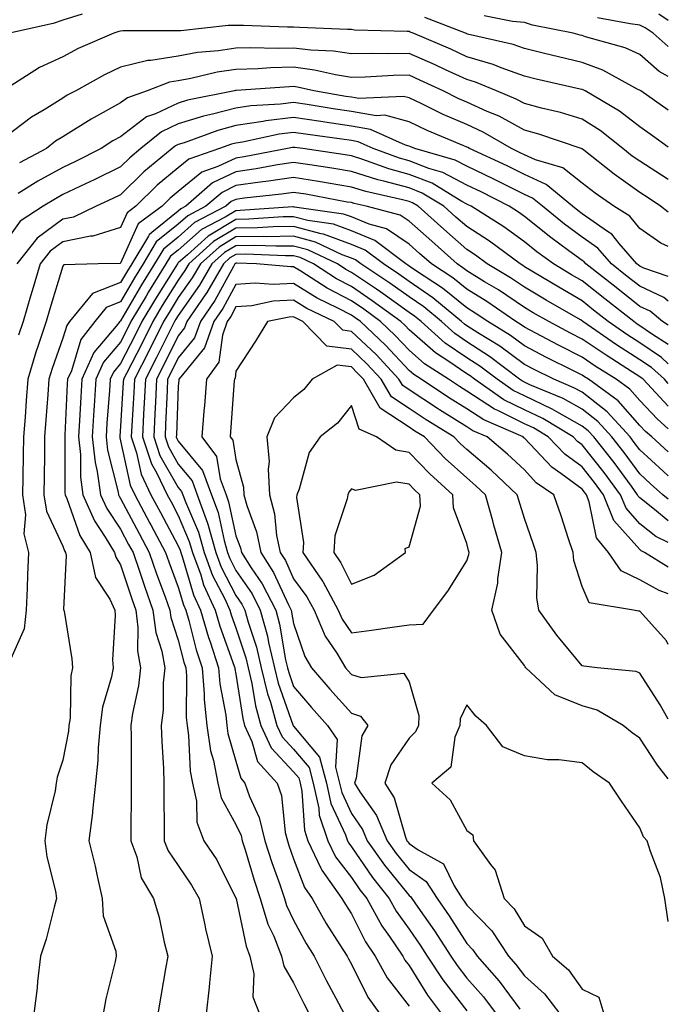
# Model space of a CAD drawing. Units: inches. Extents: x 1034483 to 1037123, y 7221338 to 7223978.
# Drawn here: x 1037011 to 1037123, y 7223634 to 7223804 of the extents above; entities that cross this region are included whole.
import ezdxf

# ---------------------------------------------------------------- set-up
doc = ezdxf.new("R2010")
doc.units = ezdxf.units.IN
doc.header["$MEASUREMENT"] = 0
doc.layers.add('Contour_10347221', color=7, linetype='Continuous', true_color=0xee8250)

msp = doc.modelspace()

# ---------------------------------------------------------------- linework, layer by layer
at = {"layer": 'Contour_10347221'}
for points in [[(1037021.37, 7223805.24, 2857), (1037018.05, 7223804.19, 2857), (1037016.37, 7223803.6, 2857), (1037008.81, 7223801.92, 2857)], [(1037123, 7223804.12, 2854), (1037121.35, 7223805.22, 2854)], [(1037123, 7223782.18, 2858), (1037120.28, 7223784.15, 2858), (1037118.05, 7223785.69, 2858), (1037114.53, 7223788.4, 2858), (1037108.56, 7223791.92, 2858), (1037108.23, 7223792.1, 2858), (1037108.05, 7223792.17, 2858), (1037107.72, 7223792.25, 2858), (1037100.12, 7223793.99, 2858), (1037098.05, 7223794.5, 2858), (1037094.05, 7223795.92, 2858), (1037092.64, 7223796.51, 2858), (1037088.05, 7223797.86, 2858), (1037085.28, 7223799.15, 2858), (1037078.75, 7223801.92, 2858), (1037078.25, 7223802.12, 2858), (1037078.05, 7223802.21, 2858), (1037077.72, 7223802.25, 2858), (1037068.6, 7223802.47, 2858), (1037068.05, 7223802.55, 2858), (1037067.39, 7223802.58, 2858), (1037059.05, 7223802.92, 2858), (1037058.05, 7223802.97, 2858), (1037056.98, 7223802.99, 2858), (1037049.38, 7223803.25, 2858), (1037048.05, 7223803.27, 2858), (1037046.68, 7223803.29, 2858), (1037038.48, 7223802.35, 2858), (1037038.05, 7223802.35, 2858), (1037037.64, 7223802.33, 2858), (1037028.46, 7223802.33, 2858), (1037028.05, 7223802.29, 2858), (1037027.76, 7223802.21, 2858), (1037026.86, 7223801.92, 2858), (1037020.69, 7223799.28, 2858), (1037018.05, 7223797.86, 2858), (1037013.99, 7223795.98, 2858), (1037008.83, 7223792.7, 2858)], [(1037123, 7223788.61, 2857), (1037118.23, 7223791.92, 2857), (1037118.11, 7223791.98, 2857), (1037118.05, 7223792.04, 2857), (1037117.84, 7223792.13, 2857), (1037111.66, 7223795.53, 2857), (1037108.05, 7223796.84, 2857), (1037103.97, 7223797.84, 2857), (1037101.53, 7223798.44, 2857), (1037098.05, 7223799.3, 2857), (1037096.12, 7223799.99, 2857), (1037088.19, 7223801.78, 2857), (1037088.05, 7223801.82, 2857), (1037087.99, 7223801.86, 2857), (1037087.84, 7223801.92, 2857), (1037080.78, 7223804.65, 2857)], [(1037123, 7223794.42, 2856), (1037121.43, 7223795.3, 2856), (1037118.05, 7223798.21, 2856), (1037115.53, 7223799.4, 2856), (1037108.66, 7223801.31, 2856), (1037108.05, 7223801.53, 2856), (1037107.74, 7223801.61, 2856), (1037106.53, 7223801.92, 2856), (1037099.46, 7223803.33, 2856), (1037098.05, 7223803.8, 2856), (1037096, 7223803.97, 2856), (1037091.06, 7223804.93, 2856)], [(1037123, 7223799.64, 2855), (1037120.39, 7223801.92, 2855), (1037118.99, 7223802.86, 2855), (1037118.05, 7223803.31, 2855), (1037116.41, 7223803.56, 2855), (1037110.71, 7223804.58, 2855)], [(1037123, 7223776.56, 2859), (1037122.82, 7223776.69, 2859), (1037118.05, 7223779.73, 2859), (1037116.76, 7223780.63, 2859), (1037115.14, 7223781.92, 2859), (1037111.19, 7223785.06, 2859), (1037108.05, 7223787.04, 2859), (1037104.3, 7223788.17, 2859), (1037101.02, 7223788.95, 2859), (1037098.05, 7223789.75, 2859), (1037096.64, 7223790.51, 2859), (1037093.23, 7223791.92, 2859), (1037089.59, 7223793.46, 2859), (1037088.05, 7223793.91, 2859), (1037084.38, 7223795.59, 2859), (1037082.56, 7223796.43, 2859), (1037078.05, 7223798.42, 2859), (1037074.5, 7223798.37, 2859), (1037071.55, 7223798.42, 2859), (1037068.05, 7223798.37, 2859), (1037064.96, 7223798.83, 2859), (1037061, 7223798.97, 2859), (1037058.05, 7223799.34, 2859), (1037055.39, 7223799.26, 2859), (1037050.57, 7223799.4, 2859), (1037048.05, 7223799.34, 2859), (1037045, 7223798.87, 2859), (1037041.41, 7223798.56, 2859), (1037038.05, 7223797.96, 2859), (1037033.32, 7223797.19, 2859), (1037032.78, 7223797.19, 2859), (1037028.05, 7223796.04, 2859), (1037025.24, 7223794.73, 2859), (1037020.28, 7223791.92, 2859), (1037018.81, 7223791.16, 2859), (1037018.05, 7223790.67, 2859), (1037014.79, 7223788.66, 2859), (1037012.58, 7223787.39, 2859), (1037008.05, 7223783.91, 2859)], [(1037123, 7223770.93, 2860), (1037121.66, 7223771.92, 2860), (1037119.53, 7223773.4, 2860), (1037118.05, 7223774.34, 2860), (1037113.62, 7223777.49, 2860), (1037108.34, 7223781.63, 2860), (1037108.05, 7223781.86, 2860), (1037108.01, 7223781.88, 2860), (1037107.89, 7223781.92, 2860), (1037100.55, 7223784.42, 2860), (1037098.05, 7223785.12, 2860), (1037093.66, 7223787.53, 2860), (1037091.62, 7223788.35, 2860), (1037088.05, 7223789.99, 2860), (1037086.7, 7223790.57, 2860), (1037083.95, 7223791.92, 2860), (1037079.94, 7223793.81, 2860), (1037078.05, 7223794.63, 2860), (1037075.37, 7223794.6, 2860), (1037070.45, 7223794.32, 2860), (1037068.05, 7223794.26, 2860), (1037065.28, 7223794.69, 2860), (1037061.68, 7223795.55, 2860), (1037058.05, 7223796.02, 2860), (1037054.05, 7223795.92, 2860), (1037051.88, 7223795.75, 2860), (1037048.05, 7223795.65, 2860), (1037044.81, 7223795.16, 2860), (1037040.2, 7223794.07, 2860), (1037038.05, 7223793.7, 2860), (1037036.53, 7223793.44, 2860), (1037032.64, 7223791.92, 2860), (1037029.22, 7223790.75, 2860), (1037028.05, 7223789.87, 2860), (1037023.44, 7223787.31, 2860), (1037022.93, 7223787.04, 2860), (1037018.05, 7223783.95, 2860), (1037016.78, 7223783.19, 2860), (1037015.2, 7223781.92, 2860), (1037010.51, 7223779.46, 2860)], [(1037123, 7223764.93, 2861), (1037121.68, 7223765.55, 2861), (1037118.05, 7223768.09, 2861), (1037116.31, 7223770.18, 2861), (1037113.58, 7223771.92, 2861), (1037110.32, 7223774.19, 2861), (1037108.05, 7223775.94, 2861), (1037104.69, 7223778.56, 2861), (1037099.98, 7223779.99, 2861), (1037098.05, 7223780.85, 2861), (1037097.33, 7223781.2, 2861), (1037095.8, 7223781.92, 2861), (1037090.9, 7223784.77, 2861), (1037088.05, 7223786.08, 2861), (1037083.99, 7223787.86, 2861), (1037080.3, 7223789.67, 2861), (1037078.05, 7223790.73, 2861), (1037077.11, 7223790.98, 2861), (1037069.34, 7223790.63, 2861), (1037068.05, 7223790.85, 2861), (1037067.11, 7223790.98, 2861), (1037061.57, 7223791.92, 2861), (1037058.73, 7223792.6, 2861), (1037058.05, 7223792.68, 2861), (1037057.31, 7223792.66, 2861), (1037048.11, 7223791.98, 2861), (1037047.99, 7223791.98, 2861), (1037047.8, 7223791.92, 2861), (1037039.65, 7223790.32, 2861), (1037038.05, 7223789.81, 2861), (1037034.09, 7223787.96, 2861), (1037032.54, 7223787.43, 2861), (1037028.05, 7223783.97, 2861), (1037026.72, 7223783.25, 2861), (1037024.71, 7223781.92, 2861), (1037020.26, 7223779.71, 2861), (1037018.05, 7223778.66, 2861), (1037013.69, 7223776.28, 2861), (1037010.28, 7223774.15, 2861)], [(1037123, 7223759.76, 2862), (1037118.77, 7223761.2, 2862), (1037118.05, 7223761.55, 2862), (1037117.84, 7223761.71, 2862), (1037117.56, 7223761.92, 2862), (1037114.48, 7223765.49, 2862), (1037113.19, 7223767.06, 2862), (1037112.44, 7223767.53, 2862), (1037108.05, 7223770.63, 2862), (1037107.31, 7223771.18, 2862), (1037106.39, 7223771.92, 2862), (1037101.84, 7223775.71, 2862), (1037098.05, 7223777.43, 2862), (1037095.04, 7223778.91, 2862), (1037088.56, 7223781.92, 2862), (1037088.25, 7223782.12, 2862), (1037088.05, 7223782.19, 2862), (1037087.56, 7223782.41, 2862), (1037081.19, 7223785.06, 2862), (1037078.05, 7223786.55, 2862), (1037073.83, 7223787.7, 2862), (1037072.35, 7223787.62, 2862), (1037068.05, 7223788.33, 2862), (1037064.92, 7223788.8, 2862), (1037060.41, 7223789.56, 2862), (1037058.05, 7223789.93, 2862), (1037055.76, 7223789.63, 2862), (1037050.65, 7223789.32, 2862), (1037048.05, 7223788.93, 2862), (1037044.01, 7223787.88, 2862), (1037042.41, 7223787.56, 2862), (1037038.05, 7223786.22, 2862), (1037035.12, 7223784.85, 2862), (1037031.57, 7223781.92, 2862), (1037029.63, 7223780.34, 2862), (1037028.05, 7223778.78, 2862), (1037023.46, 7223776.51, 2862), (1037021.94, 7223775.81, 2862), (1037018.05, 7223773.95, 2862), (1037016.74, 7223773.23, 2862), (1037014.63, 7223771.92, 2862), (1037010.65, 7223769.32, 2862), (1037008.05, 7223765.69, 2862)], [(1037123, 7223755.46, 2863), (1037122.23, 7223756.1, 2863), (1037118.05, 7223758.05, 2863), (1037115.88, 7223759.75, 2863), (1037113.15, 7223761.92, 2863), (1037110.78, 7223764.65, 2863), (1037108.05, 7223766.59, 2863), (1037104.98, 7223768.85, 2863), (1037101.19, 7223771.92, 2863), (1037099.48, 7223773.35, 2863), (1037098.05, 7223773.99, 2863), (1037093.93, 7223776.04, 2863), (1037092.76, 7223776.63, 2863), (1037088.05, 7223778.87, 2863), (1037086.06, 7223779.93, 2863), (1037079.07, 7223781.92, 2863), (1037078.34, 7223782.21, 2863), (1037078.05, 7223782.35, 2863), (1037077.44, 7223782.53, 2863), (1037071.39, 7223785.26, 2863), (1037068.05, 7223785.83, 2863), (1037063.46, 7223786.51, 2863), (1037062.74, 7223786.61, 2863), (1037058.05, 7223787.33, 2863), (1037053.25, 7223786.72, 2863), (1037052.74, 7223786.61, 2863), (1037048.05, 7223785.9, 2863), (1037044.89, 7223785.08, 2863), (1037039.07, 7223782.94, 2863), (1037038.05, 7223782.62, 2863), (1037037.56, 7223782.41, 2863), (1037037, 7223781.92, 2863), (1037032.07, 7223777.9, 2863), (1037028.05, 7223773.93, 2863), (1037026.7, 7223773.27, 2863), (1037023.83, 7223771.92, 2863), (1037019.91, 7223770.06, 2863), (1037018.05, 7223769.67, 2863), (1037013.58, 7223766.39, 2863), (1037010.06, 7223761.92, 2863)], [(1037123, 7223751.29, 2864), (1037122.01, 7223751.92, 2864), (1037119.85, 7223753.72, 2864), (1037118.05, 7223754.56, 2864), (1037113.95, 7223757.82, 2864), (1037108.71, 7223761.92, 2864), (1037108.4, 7223762.27, 2864), (1037108.05, 7223762.53, 2864), (1037105.75, 7223764.22, 2864), (1037102.62, 7223766.49, 2864), (1037098.05, 7223770.16, 2864), (1037097.03, 7223770.9, 2864), (1037095.43, 7223771.92, 2864), (1037090.53, 7223774.4, 2864), (1037088.05, 7223775.59, 2864), (1037083.93, 7223777.8, 2864), (1037081.49, 7223778.48, 2864), (1037078.05, 7223779.81, 2864), (1037076.39, 7223780.26, 2864), (1037071.86, 7223781.92, 2864), (1037069.24, 7223783.11, 2864), (1037068.05, 7223783.31, 2864), (1037066.43, 7223783.54, 2864), (1037060.49, 7223784.36, 2864), (1037058.05, 7223784.73, 2864), (1037055.55, 7223784.42, 2864), (1037049.18, 7223783.05, 2864), (1037048.05, 7223782.88, 2864), (1037047.29, 7223782.68, 2864), (1037045.22, 7223781.92, 2864), (1037039.87, 7223780.1, 2864), (1037038.05, 7223778.6, 2864), (1037034.4, 7223775.57, 2864), (1037030.71, 7223771.92, 2864), (1037029.16, 7223770.81, 2864), (1037028.05, 7223768.27, 2864), (1037023.25, 7223766.72, 2864), (1037022.85, 7223766.72, 2864), (1037018.05, 7223765.75, 2864), (1037015.84, 7223764.13, 2864), (1037014.12, 7223761.92, 2864), (1037012.72, 7223757.25, 2864), (1037012.44, 7223756.31, 2864), (1037011.14, 7223751.92, 2864), (1037010.37, 7223749.6, 2864)], [(1037123, 7223747.97, 2865), (1037120.28, 7223749.69, 2865), (1037118.05, 7223751.2, 2865), (1037117.62, 7223751.49, 2865), (1037117, 7223751.92, 2865), (1037112, 7223755.87, 2865), (1037108.05, 7223758.97, 2865), (1037106.19, 7223760.06, 2865), (1037103.09, 7223761.92, 2865), (1037100.18, 7223764.05, 2865), (1037098.05, 7223765.75, 2865), (1037094.48, 7223768.35, 2865), (1037088.81, 7223771.92, 2865), (1037088.3, 7223772.17, 2865), (1037088.05, 7223772.29, 2865), (1037087.23, 7223772.74, 2865), (1037082.05, 7223775.92, 2865), (1037078.05, 7223777.45, 2865), (1037074.53, 7223778.4, 2865), (1037069.85, 7223780.12, 2865), (1037068.05, 7223780.69, 2865), (1037067, 7223780.87, 2865), (1037059.63, 7223781.92, 2865), (1037058.25, 7223782.12, 2865), (1037058.05, 7223782.13, 2865), (1037057.85, 7223782.12, 2865), (1037056.96, 7223781.92, 2865), (1037049.48, 7223780.49, 2865), (1037048.05, 7223780.28, 2865), (1037044.92, 7223778.8, 2865), (1037042.13, 7223777.84, 2865), (1037038.05, 7223774.48, 2865), (1037036.64, 7223773.33, 2865), (1037035.24, 7223771.92, 2865), (1037031.08, 7223768.89, 2865), (1037028.05, 7223762.04, 2865), (1037027.95, 7223762.02, 2865), (1037024.16, 7223761.92, 2865), (1037018.21, 7223761.76, 2865), (1037018.05, 7223761.53, 2865), (1037015.8, 7223754.17, 2865), (1037015.14, 7223751.92, 2865), (1037013.73, 7223747.6, 2865), (1037013.36, 7223746.61, 2865), (1037011.98, 7223741.92, 2865), (1037011.7, 7223738.27, 2865), (1037011.49, 7223735.36, 2865), (1037011.23, 7223731.92, 2865), (1037011.17, 7223728.8, 2865), (1037011.08, 7223724.95, 2865), (1037011.02, 7223721.92, 2865), (1037011.55, 7223718.42, 2865), (1037011.25, 7223715.12, 2865), (1037012.11, 7223711.92, 2865), (1037011.92, 7223708.05, 2865), (1037011.84, 7223705.71, 2865), (1037011.66, 7223701.92, 2865), (1037011.33, 7223698.64, 2865), (1037008.56, 7223692.43, 2865)], [(1037123, 7223744.63, 2866), (1037121.82, 7223745.69, 2866), (1037118.05, 7223748.27, 2866), (1037115.82, 7223749.69, 2866), (1037112.6, 7223751.92, 2866), (1037110.06, 7223753.93, 2866), (1037108.05, 7223755.51, 2866), (1037104.01, 7223757.88, 2866), (1037098.05, 7223761.45, 2866), (1037097.78, 7223761.65, 2866), (1037097.29, 7223761.92, 2866), (1037091.98, 7223765.85, 2866), (1037088.05, 7223768.4, 2866), (1037086.19, 7223770.06, 2866), (1037084.09, 7223771.92, 2866), (1037080.34, 7223774.21, 2866), (1037078.05, 7223775.1, 2866), (1037073.67, 7223776.3, 2866), (1037072.66, 7223776.53, 2866), (1037068.05, 7223777.97, 2866), (1037064.67, 7223778.54, 2866), (1037060.88, 7223779.09, 2866), (1037058.05, 7223779.54, 2866), (1037055.24, 7223779.11, 2866), (1037051.57, 7223778.4, 2866), (1037048.05, 7223777.9, 2866), (1037044.01, 7223775.96, 2866), (1037039.36, 7223771.92, 2866), (1037038.5, 7223771.47, 2866), (1037038.05, 7223771.08, 2866), (1037033.48, 7223767.35, 2866), (1037032.99, 7223766.98, 2866), (1037032.87, 7223766.74, 2866), (1037029.98, 7223761.92, 2866), (1037029.24, 7223760.73, 2866), (1037028.05, 7223758.68, 2866), (1037023.19, 7223756.78, 2866), (1037019.22, 7223751.92, 2866), (1037018.71, 7223751.26, 2866), (1037018.05, 7223749.03, 2866), (1037016.17, 7223743.8, 2866), (1037015.63, 7223741.92, 2866), (1037015.43, 7223739.3, 2866), (1037015.1, 7223734.87, 2866), (1037014.87, 7223731.92, 2866), (1037014.83, 7223728.7, 2866), (1037014.81, 7223725.16, 2866), (1037014.77, 7223721.92, 2866), (1037015.2, 7223719.07, 2866), (1037018.05, 7223712.97, 2866), (1037018.32, 7223712.19, 2866), (1037018.48, 7223711.92, 2866), (1037018.62, 7223711.35, 2866), (1037018.17, 7223702.04, 2866), (1037018.23, 7223701.92, 2866), (1037018.25, 7223701.72, 2866), (1037019.61, 7223693.48, 2866), (1037019.69, 7223691.92, 2866), (1037019.44, 7223690.53, 2866), (1037019.28, 7223683.15, 2866), (1037019.1, 7223681.92, 2866), (1037019.03, 7223680.94, 2866), (1037018.05, 7223675.88, 2866), (1037017.05, 7223672.92, 2866), (1037016.9, 7223671.92, 2866), (1037016.68, 7223670.55, 2866), (1037015.28, 7223664.69, 2866), (1037014.94, 7223661.92, 2866), (1037015.24, 7223659.11, 2866), (1037016.78, 7223653.19, 2866), (1037016.96, 7223651.92, 2866), (1037016.51, 7223650.38, 2866), (1037015.12, 7223644.85, 2866), (1037014.16, 7223641.92, 2866), (1037013.64, 7223637.51, 2866), (1037013.56, 7223636.41, 2866), (1037012.99, 7223631.92, 2866)], [(1037123, 7223741.2, 2867), (1037122.33, 7223741.92, 2867), (1037120.08, 7223743.95, 2867), (1037118.05, 7223745.32, 2867), (1037114.03, 7223747.9, 2867), (1037108.21, 7223751.92, 2867), (1037108.13, 7223752, 2867), (1037108.05, 7223752.04, 2867), (1037107.76, 7223752.21, 2867), (1037101.8, 7223755.67, 2867), (1037098.05, 7223757.92, 2867), (1037095.65, 7223759.52, 2867), (1037091.62, 7223761.92, 2867), (1037089.57, 7223763.44, 2867), (1037088.05, 7223764.42, 2867), (1037084.09, 7223767.96, 2867), (1037079.61, 7223771.92, 2867), (1037078.64, 7223772.51, 2867), (1037078.05, 7223772.74, 2867), (1037076.92, 7223773.05, 2867), (1037070.59, 7223774.46, 2867), (1037068.05, 7223775.26, 2867), (1037064.05, 7223775.92, 2867), (1037062.37, 7223776.24, 2867), (1037058.05, 7223776.94, 2867), (1037053.71, 7223776.26, 2867), (1037052.23, 7223776.1, 2867), (1037048.05, 7223775.51, 2867), (1037045.63, 7223774.34, 2867), (1037042.84, 7223771.92, 2867), (1037039.69, 7223770.28, 2867), (1037038.05, 7223768.83, 2867), (1037034.24, 7223765.73, 2867), (1037031.96, 7223761.92, 2867), (1037030.45, 7223759.52, 2867), (1037028.05, 7223755.36, 2867), (1037025.57, 7223754.4, 2867), (1037023.56, 7223751.92, 2867), (1037021.14, 7223748.83, 2867), (1037019.53, 7223743.4, 2867), (1037018.87, 7223741.92, 2867), (1037018.81, 7223741.16, 2867), (1037018.38, 7223732.25, 2867), (1037018.36, 7223731.92, 2867), (1037018.4, 7223731.57, 2867), (1037018.38, 7223722.25, 2867), (1037018.42, 7223721.92, 2867), (1037018.71, 7223721.26, 2867), (1037020.96, 7223714.83, 2867), (1037022.76, 7223711.92, 2867), (1037023.71, 7223707.58, 2867), (1037026.17, 7223703.8, 2867), (1037027.03, 7223701.92, 2867), (1037027.09, 7223700.96, 2867), (1037026.66, 7223693.31, 2867), (1037026.74, 7223691.92, 2867), (1037026.45, 7223690.32, 2867), (1037024.92, 7223685.05, 2867), (1037024.5, 7223681.92, 2867), (1037024.14, 7223678.01, 2867), (1037024.12, 7223675.85, 2867), (1037023.69, 7223671.92, 2867), (1037023.19, 7223667.06, 2867), (1037023.19, 7223666.78, 2867), (1037022.56, 7223661.92, 2867), (1037023.62, 7223657.49, 2867), (1037023.93, 7223656.04, 2867), (1037024.87, 7223651.92, 2867), (1037025, 7223648.87, 2867), (1037027.21, 7223642.76, 2867), (1037027.27, 7223641.92, 2867), (1037027.09, 7223640.96, 2867), (1037025.47, 7223634.5, 2867), (1037025.04, 7223631.92, 2867)], [(1037123, 7223737.29, 2868), (1037118.62, 7223741.92, 2868), (1037118.32, 7223742.19, 2868), (1037118.05, 7223742.37, 2868), (1037116.8, 7223743.17, 2868), (1037112.21, 7223746.08, 2868), (1037108.05, 7223748.89, 2868), (1037106.04, 7223749.91, 2868), (1037102.27, 7223751.92, 2868), (1037099.59, 7223753.46, 2868), (1037098.05, 7223754.4, 2868), (1037093.54, 7223757.41, 2868), (1037091.12, 7223758.85, 2868), (1037088.05, 7223760.73, 2868), (1037087.39, 7223761.26, 2868), (1037086.39, 7223761.92, 2868), (1037081.98, 7223765.85, 2868), (1037078.05, 7223769.32, 2868), (1037076.51, 7223770.38, 2868), (1037070.65, 7223771.92, 2868), (1037068.52, 7223772.39, 2868), (1037068.05, 7223772.55, 2868), (1037067.31, 7223772.66, 2868), (1037060.14, 7223774.01, 2868), (1037058.05, 7223774.34, 2868), (1037055.96, 7223774.01, 2868), (1037049.46, 7223773.33, 2868), (1037048.05, 7223773.11, 2868), (1037047.23, 7223772.74, 2868), (1037046.31, 7223771.92, 2868), (1037040.88, 7223769.09, 2868), (1037038.05, 7223766.59, 2868), (1037035.47, 7223764.5, 2868), (1037033.93, 7223761.92, 2868), (1037031.68, 7223758.29, 2868), (1037028.05, 7223752.06, 2868), (1037027.95, 7223752.02, 2868), (1037027.89, 7223751.92, 2868), (1037027.27, 7223751.14, 2868), (1037023.4, 7223746.57, 2868), (1037021.33, 7223741.92, 2868), (1037021.14, 7223738.83, 2868), (1037020.92, 7223734.79, 2868), (1037020.75, 7223731.92, 2868), (1037021.08, 7223728.89, 2868), (1037021.08, 7223724.95, 2868), (1037021.51, 7223721.92, 2868), (1037023.5, 7223717.37, 2868), (1037025.39, 7223714.58, 2868), (1037027.01, 7223711.92, 2868), (1037027.21, 7223711.08, 2868), (1037028.05, 7223709.77, 2868), (1037029.98, 7223703.85, 2868), (1037030.67, 7223701.92, 2868), (1037031.06, 7223698.91, 2868), (1037030.96, 7223694.83, 2868), (1037031.49, 7223691.92, 2868), (1037031.17, 7223688.8, 2868), (1037030.1, 7223683.97, 2868), (1037029.85, 7223681.92, 2868), (1037029.91, 7223680.06, 2868), (1037029.87, 7223673.74, 2868), (1037029.91, 7223671.92, 2868), (1037029.91, 7223670.06, 2868), (1037029.85, 7223663.72, 2868), (1037029.85, 7223661.92, 2868), (1037030.86, 7223659.11, 2868), (1037031.6, 7223655.47, 2868), (1037033.77, 7223651.92, 2868), (1037034.73, 7223648.6, 2868), (1037035.61, 7223644.36, 2868), (1037036.23, 7223641.92, 2868), (1037035.86, 7223639.73, 2868), (1037035, 7223634.97, 2868), (1037034.48, 7223631.92, 2868)], [(1037123, 7223733.36, 2869), (1037121.12, 7223734.99, 2869), (1037118.05, 7223738.27, 2869), (1037116.33, 7223740.2, 2869), (1037113.97, 7223741.92, 2869), (1037110.34, 7223744.21, 2869), (1037108.05, 7223745.77, 2869), (1037103.97, 7223747.84, 2869), (1037100.06, 7223749.91, 2869), (1037098.05, 7223750.96, 2869), (1037097.5, 7223751.37, 2869), (1037096.59, 7223751.92, 2869), (1037091.53, 7223755.4, 2869), (1037088.05, 7223757.53, 2869), (1037085.63, 7223759.5, 2869), (1037081.92, 7223761.92, 2869), (1037079.87, 7223763.74, 2869), (1037078.05, 7223765.36, 2869), (1037074.14, 7223768.01, 2869), (1037071.17, 7223768.8, 2869), (1037068.05, 7223770.08, 2869), (1037066.7, 7223770.57, 2869), (1037058.21, 7223771.76, 2869), (1037058.05, 7223771.8, 2869), (1037057.93, 7223771.8, 2869), (1037048.79, 7223771.18, 2869), (1037048.05, 7223771.16, 2869), (1037046.17, 7223770.05, 2869), (1037042.07, 7223767.9, 2869), (1037038.05, 7223764.34, 2869), (1037036.72, 7223763.25, 2869), (1037035.92, 7223761.92, 2869), (1037032.89, 7223757.08, 2869), (1037032.46, 7223756.33, 2869), (1037029.85, 7223751.92, 2869), (1037029.26, 7223750.71, 2869), (1037028.05, 7223748.37, 2869), (1037025.1, 7223744.87, 2869), (1037023.77, 7223741.92, 2869), (1037023.48, 7223737.35, 2869), (1037023.42, 7223736.55, 2869), (1037023.13, 7223731.92, 2869), (1037023.62, 7223727.49, 2869), (1037024.01, 7223725.96, 2869), (1037024.59, 7223721.92, 2869), (1037025.65, 7223719.52, 2869), (1037028.05, 7223715.94, 2869), (1037029.44, 7223713.31, 2869), (1037030.2, 7223711.92, 2869), (1037031.31, 7223708.66, 2869), (1037032.17, 7223706.04, 2869), (1037033.64, 7223701.92, 2869), (1037034.14, 7223698.01, 2869), (1037035.2, 7223694.77, 2869), (1037035.73, 7223691.92, 2869), (1037035.45, 7223689.32, 2869), (1037035.43, 7223684.54, 2869), (1037035.1, 7223681.92, 2869), (1037035.2, 7223679.07, 2869), (1037035.49, 7223674.48, 2869), (1037035.57, 7223671.92, 2869), (1037035.57, 7223669.44, 2869), (1037035.63, 7223664.34, 2869), (1037035.61, 7223661.92, 2869), (1037036.27, 7223660.14, 2869), (1037038.05, 7223657.62, 2869), (1037040.37, 7223654.24, 2869), (1037041.66, 7223651.92, 2869), (1037042.64, 7223647.33, 2869), (1037042.76, 7223646.63, 2869), (1037043.91, 7223641.92, 2869), (1037043.44, 7223637.31, 2869), (1037043.42, 7223636.55, 2869), (1037042.89, 7223631.92, 2869)], [(1037123, 7223729.32, 2870), (1037120.16, 7223731.92, 2870), (1037119.03, 7223732.9, 2870), (1037118.05, 7223733.93, 2870), (1037114.32, 7223738.19, 2870), (1037109.16, 7223741.92, 2870), (1037108.48, 7223742.35, 2870), (1037108.05, 7223742.64, 2870), (1037106.59, 7223743.38, 2870), (1037101.86, 7223745.73, 2870), (1037098.05, 7223747.72, 2870), (1037095.65, 7223749.52, 2870), (1037091.7, 7223751.92, 2870), (1037089.53, 7223753.4, 2870), (1037088.05, 7223754.3, 2870), (1037083.87, 7223757.74, 2870), (1037079.2, 7223760.77, 2870), (1037078.05, 7223761.55, 2870), (1037077.84, 7223761.71, 2870), (1037077.52, 7223761.92, 2870), (1037072.13, 7223766, 2870), (1037068.05, 7223767.68, 2870), (1037064.96, 7223768.83, 2870), (1037060.51, 7223769.46, 2870), (1037058.05, 7223770.1, 2870), (1037056.21, 7223770.08, 2870), (1037050.3, 7223769.67, 2870), (1037048.05, 7223769.65, 2870), (1037043.23, 7223766.74, 2870), (1037039.65, 7223763.52, 2870), (1037038.05, 7223762.1, 2870), (1037037.95, 7223762.02, 2870), (1037037.89, 7223761.92, 2870), (1037037.62, 7223761.49, 2870), (1037034.09, 7223755.88, 2870), (1037031.74, 7223751.92, 2870), (1037030.51, 7223749.46, 2870), (1037028.05, 7223744.65, 2870), (1037026.8, 7223743.17, 2870), (1037026.23, 7223741.92, 2870), (1037026.1, 7223739.97, 2870), (1037025.67, 7223734.3, 2870), (1037025.53, 7223731.92, 2870), (1037025.76, 7223729.63, 2870), (1037027.6, 7223722.37, 2870), (1037027.66, 7223721.92, 2870), (1037027.78, 7223721.65, 2870), (1037028.05, 7223721.26, 2870), (1037031.29, 7223715.16, 2870), (1037033.01, 7223711.92, 2870), (1037034.3, 7223708.17, 2870), (1037035.78, 7223704.19, 2870), (1037036.6, 7223701.92, 2870), (1037036.76, 7223700.63, 2870), (1037038.05, 7223696.71, 2870), (1037039.01, 7223692.88, 2870), (1037039.34, 7223691.92, 2870), (1037039.46, 7223690.51, 2870), (1037039.44, 7223683.31, 2870), (1037039.57, 7223681.92, 2870), (1037039.83, 7223680.14, 2870), (1037040.12, 7223673.99, 2870), (1037040.51, 7223671.92, 2870), (1037041.21, 7223668.76, 2870), (1037041.25, 7223665.12, 2870), (1037042.5, 7223661.92, 2870), (1037044.71, 7223658.58, 2870), (1037048.05, 7223651.98, 2870), (1037048.07, 7223651.94, 2870), (1037048.07, 7223651.92, 2870), (1037048.09, 7223651.88, 2870), (1037049.79, 7223643.66, 2870), (1037050.47, 7223641.92, 2870), (1037051.12, 7223638.85, 2870), (1037050.96, 7223634.83, 2870), (1037052.13, 7223631.92, 2870)], [(1037123, 7223725.19, 2871), (1037122.11, 7223725.98, 2871), (1037118.05, 7223729.71, 2871), (1037117.11, 7223730.98, 2871), (1037116.37, 7223731.92, 2871), (1037112.42, 7223736.3, 2871), (1037108.05, 7223739.67, 2871), (1037106.6, 7223740.47, 2871), (1037103.13, 7223741.92, 2871), (1037099.73, 7223743.6, 2871), (1037098.05, 7223744.48, 2871), (1037093.79, 7223747.66, 2871), (1037090, 7223749.97, 2871), (1037088.05, 7223751.22, 2871), (1037087.64, 7223751.51, 2871), (1037087.15, 7223751.92, 2871), (1037082.19, 7223756.06, 2871), (1037078.05, 7223758.87, 2871), (1037076.29, 7223760.16, 2871), (1037073.6, 7223761.92, 2871), (1037070.45, 7223764.32, 2871), (1037068.05, 7223765.3, 2871), (1037063.23, 7223767.1, 2871), (1037062.82, 7223767.15, 2871), (1037058.05, 7223768.42, 2871), (1037054.5, 7223768.37, 2871), (1037051.8, 7223768.17, 2871), (1037048.05, 7223768.13, 2871), (1037044.16, 7223765.81, 2871), (1037039.89, 7223761.92, 2871), (1037039.2, 7223760.77, 2871), (1037038.05, 7223759.13, 2871), (1037035.26, 7223754.71, 2871), (1037033.62, 7223751.92, 2871), (1037031.76, 7223748.21, 2871), (1037029.05, 7223742.92, 2871), (1037028.54, 7223741.92, 2871), (1037028.52, 7223741.45, 2871), (1037028.05, 7223733.8, 2871), (1037027.91, 7223732.06, 2871), (1037027.91, 7223731.92, 2871), (1037027.91, 7223731.78, 2871), (1037028.05, 7223731.28, 2871), (1037029.71, 7223723.58, 2871), (1037030.51, 7223721.92, 2871), (1037033.13, 7223717, 2871), (1037033.3, 7223716.67, 2871), (1037035.84, 7223711.92, 2871), (1037036.41, 7223710.28, 2871), (1037038.05, 7223705.88, 2871), (1037038.95, 7223702.82, 2871), (1037039.36, 7223701.92, 2871), (1037039.89, 7223700.08, 2871), (1037041.16, 7223695.03, 2871), (1037042.17, 7223691.92, 2871), (1037042.56, 7223687.41, 2871), (1037042.56, 7223686.43, 2871), (1037043.01, 7223681.92, 2871), (1037043.66, 7223677.53, 2871), (1037044.16, 7223675.81, 2871), (1037044.89, 7223671.92, 2871), (1037045.47, 7223669.34, 2871), (1037048.05, 7223664.71, 2871), (1037048.93, 7223662.8, 2871), (1037049.14, 7223661.92, 2871), (1037049.65, 7223660.32, 2871), (1037051.19, 7223655.06, 2871), (1037052.27, 7223651.92, 2871), (1037053.6, 7223647.47, 2871), (1037054.61, 7223645.36, 2871), (1037055.96, 7223641.92, 2871), (1037056.33, 7223640.2, 2871), (1037058.05, 7223637.31, 2871), (1037059.81, 7223633.68, 2871), (1037060.73, 7223631.92, 2871)], [(1037123, 7223721.15, 2872), (1037122.05, 7223721.92, 2872), (1037119.94, 7223723.81, 2872), (1037118.05, 7223725.55, 2872), (1037115.35, 7223729.22, 2872), (1037113.23, 7223731.92, 2872), (1037110.76, 7223734.63, 2872), (1037108.05, 7223736.74, 2872), (1037104.75, 7223738.62, 2872), (1037098.99, 7223740.98, 2872), (1037098.05, 7223741.41, 2872), (1037097.72, 7223741.59, 2872), (1037097.23, 7223741.92, 2872), (1037092.03, 7223745.9, 2872), (1037088.05, 7223748.44, 2872), (1037085.98, 7223749.85, 2872), (1037083.66, 7223751.92, 2872), (1037080.59, 7223754.46, 2872), (1037078.05, 7223756.2, 2872), (1037074.73, 7223758.6, 2872), (1037069.67, 7223761.92, 2872), (1037068.75, 7223762.62, 2872), (1037068.05, 7223762.9, 2872), (1037066.47, 7223763.5, 2872), (1037061.84, 7223765.71, 2872), (1037058.05, 7223766.72, 2872), (1037053.32, 7223766.65, 2872), (1037052.8, 7223766.67, 2872), (1037048.05, 7223766.61, 2872), (1037045.12, 7223764.85, 2872), (1037041.88, 7223761.92, 2872), (1037040.47, 7223759.5, 2872), (1037038.05, 7223756.08, 2872), (1037036.45, 7223753.52, 2872), (1037035.49, 7223751.92, 2872), (1037032.93, 7223746.8, 2872), (1037030.45, 7223741.92, 2872), (1037030.34, 7223739.63, 2872), (1037029.98, 7223733.85, 2872), (1037029.89, 7223731.92, 2872), (1037030.8, 7223729.17, 2872), (1037031.6, 7223725.47, 2872), (1037033.32, 7223721.92, 2872), (1037034.96, 7223718.83, 2872), (1037038.05, 7223713.07, 2872), (1037038.4, 7223712.27, 2872), (1037038.5, 7223711.92, 2872), (1037038.75, 7223711.22, 2872), (1037040.69, 7223704.56, 2872), (1037041.9, 7223701.92, 2872), (1037043.28, 7223697.15, 2872), (1037043.56, 7223696.41, 2872), (1037045.02, 7223691.92, 2872), (1037045.26, 7223689.13, 2872), (1037046.27, 7223683.7, 2872), (1037046.47, 7223681.92, 2872), (1037046.66, 7223680.53, 2872), (1037048.05, 7223675.69, 2872), (1037048.87, 7223672.74, 2872), (1037049.61, 7223671.92, 2872), (1037050.41, 7223669.56, 2872), (1037052.07, 7223665.94, 2872), (1037053.05, 7223661.92, 2872), (1037054.26, 7223658.13, 2872), (1037055.63, 7223654.34, 2872), (1037056.47, 7223651.92, 2872), (1037056.82, 7223650.69, 2872), (1037058.05, 7223648.13, 2872), (1037060.24, 7223644.11, 2872), (1037061.6, 7223641.92, 2872), (1037063.73, 7223637.6, 2872), (1037065.35, 7223634.62, 2872), (1037066.78, 7223631.92, 2872)], [(1037123, 7223717.39, 2873), (1037120.63, 7223719.34, 2873), (1037118.05, 7223721.35, 2873), (1037117.8, 7223721.67, 2873), (1037117.68, 7223721.92, 2873), (1037116.6, 7223723.37, 2873), (1037113.6, 7223727.47, 2873), (1037110.08, 7223731.92, 2873), (1037109.12, 7223732.99, 2873), (1037108.05, 7223733.81, 2873), (1037103.67, 7223736.3, 2873), (1037102.89, 7223736.76, 2873), (1037098.05, 7223739.03, 2873), (1037096.12, 7223739.99, 2873), (1037093.32, 7223741.92, 2873), (1037090.34, 7223744.21, 2873), (1037088.05, 7223745.65, 2873), (1037084.34, 7223748.21, 2873), (1037080.14, 7223751.92, 2873), (1037079.01, 7223752.88, 2873), (1037078.05, 7223753.52, 2873), (1037073.17, 7223757.04, 2873), (1037072.44, 7223757.53, 2873), (1037068.05, 7223760.47, 2873), (1037067.09, 7223760.96, 2873), (1037065.63, 7223761.92, 2873), (1037060.51, 7223764.38, 2873), (1037058.05, 7223765.03, 2873), (1037054.98, 7223764.99, 2873), (1037051.27, 7223765.14, 2873), (1037048.05, 7223765.08, 2873), (1037046.06, 7223763.91, 2873), (1037043.87, 7223761.92, 2873), (1037041.72, 7223758.25, 2873), (1037038.05, 7223753.01, 2873), (1037037.62, 7223752.35, 2873), (1037037.37, 7223751.92, 2873), (1037036.68, 7223750.55, 2873), (1037034.28, 7223745.69, 2873), (1037032.37, 7223741.92, 2873), (1037032.15, 7223737.82, 2873), (1037032.03, 7223735.9, 2873), (1037031.84, 7223731.92, 2873), (1037033.4, 7223727.27, 2873), (1037034.34, 7223725.63, 2873), (1037036.14, 7223721.92, 2873), (1037036.8, 7223720.67, 2873), (1037038.05, 7223718.33, 2873), (1037039.96, 7223713.83, 2873), (1037040.53, 7223711.92, 2873), (1037041.94, 7223708.03, 2873), (1037042.44, 7223706.31, 2873), (1037044.44, 7223701.92, 2873), (1037045.26, 7223699.13, 2873), (1037047.76, 7223692.21, 2873), (1037047.85, 7223691.92, 2873), (1037047.87, 7223691.74, 2873), (1037048.05, 7223690.81, 2873), (1037049.22, 7223683.09, 2873), (1037049.55, 7223681.92, 2873), (1037050.82, 7223679.15, 2873), (1037051.78, 7223675.65, 2873), (1037055.18, 7223671.92, 2873), (1037055.92, 7223669.79, 2873), (1037056.6, 7223663.37, 2873), (1037056.96, 7223661.92, 2873), (1037057.23, 7223661.1, 2873), (1037058.05, 7223658.81, 2873), (1037059.92, 7223653.8, 2873), (1037061.25, 7223651.92, 2873), (1037063.71, 7223647.58, 2873), (1037066.08, 7223643.89, 2873), (1037067.31, 7223641.92, 2873), (1037067.56, 7223641.43, 2873), (1037068.05, 7223640.51, 2873), (1037070.9, 7223634.77, 2873), (1037072.97, 7223631.92, 2873)], [(1037123, 7223713.63, 2874), (1037120.82, 7223714.69, 2874), (1037118.05, 7223716.88, 2874), (1037115.69, 7223719.56, 2874), (1037114.73, 7223721.92, 2874), (1037111.88, 7223725.75, 2874), (1037108.05, 7223730.55, 2874), (1037107.27, 7223731.14, 2874), (1037106.51, 7223731.92, 2874), (1037101.25, 7223735.12, 2874), (1037098.05, 7223736.63, 2874), (1037094.51, 7223738.38, 2874), (1037089.4, 7223741.92, 2874), (1037088.64, 7223742.51, 2874), (1037088.05, 7223742.88, 2874), (1037084.98, 7223744.99, 2874), (1037082.64, 7223746.51, 2874), (1037078.05, 7223750.49, 2874), (1037077.37, 7223751.24, 2874), (1037076.64, 7223751.92, 2874), (1037071.68, 7223755.55, 2874), (1037068.05, 7223757.99, 2874), (1037065.47, 7223759.34, 2874), (1037061.49, 7223761.92, 2874), (1037059.16, 7223763.03, 2874), (1037058.05, 7223763.33, 2874), (1037056.66, 7223763.31, 2874), (1037049.73, 7223763.6, 2874), (1037048.05, 7223763.58, 2874), (1037047.01, 7223762.96, 2874), (1037045.88, 7223761.92, 2874), (1037042.99, 7223756.98, 2874), (1037042.72, 7223756.59, 2874), (1037039.53, 7223751.92, 2874), (1037039.14, 7223750.83, 2874), (1037038.05, 7223749.48, 2874), (1037035.55, 7223744.42, 2874), (1037034.28, 7223741.92, 2874), (1037034.09, 7223737.96, 2874), (1037034.01, 7223735.96, 2874), (1037033.79, 7223731.92, 2874), (1037034.87, 7223728.74, 2874), (1037038.05, 7223723.19, 2874), (1037038.62, 7223722.49, 2874), (1037038.83, 7223721.92, 2874), (1037039.28, 7223720.69, 2874), (1037041.53, 7223715.4, 2874), (1037042.54, 7223711.92, 2874), (1037044.01, 7223707.88, 2874), (1037046.1, 7223703.87, 2874), (1037047, 7223701.92, 2874), (1037047.23, 7223701.1, 2874), (1037048.05, 7223698.83, 2874), (1037049.77, 7223693.64, 2874), (1037050.16, 7223691.92, 2874), (1037050.8, 7223689.17, 2874), (1037051.41, 7223685.28, 2874), (1037052.37, 7223681.92, 2874), (1037054.14, 7223678.01, 2874), (1037058.05, 7223673.85, 2874), (1037058.93, 7223672.8, 2874), (1037059.16, 7223671.92, 2874), (1037059.48, 7223670.49, 2874), (1037059.91, 7223663.78, 2874), (1037060.53, 7223661.92, 2874), (1037062.78, 7223657.19, 2874), (1037062.93, 7223656.8, 2874), (1037066.41, 7223651.92, 2874), (1037067.01, 7223650.88, 2874), (1037068.05, 7223649.26, 2874), (1037070.51, 7223644.38, 2874), (1037072.19, 7223641.92, 2874), (1037074.28, 7223638.15, 2874), (1037078.05, 7223633.23, 2874)], [(1037123, 7223709.38, 2875), (1037118.85, 7223711.92, 2875), (1037118.3, 7223712.17, 2875), (1037118.05, 7223712.39, 2875), (1037113.58, 7223717.45, 2875), (1037111.76, 7223721.92, 2875), (1037110.18, 7223724.05, 2875), (1037108.05, 7223726.72, 2875), (1037105.06, 7223728.93, 2875), (1037102.19, 7223731.92, 2875), (1037099.63, 7223733.5, 2875), (1037098.05, 7223734.22, 2875), (1037093.44, 7223736.53, 2875), (1037092.89, 7223736.76, 2875), (1037088.05, 7223739.89, 2875), (1037086.8, 7223740.67, 2875), (1037084.92, 7223741.92, 2875), (1037080.75, 7223744.62, 2875), (1037078.05, 7223746.98, 2875), (1037075.67, 7223749.54, 2875), (1037073.13, 7223751.92, 2875), (1037070.2, 7223754.07, 2875), (1037068.05, 7223755.51, 2875), (1037063.85, 7223757.72, 2875), (1037059.3, 7223760.67, 2875), (1037058.05, 7223761.43, 2875), (1037057.54, 7223761.41, 2875), (1037051.59, 7223761.92, 2875), (1037048.19, 7223762.06, 2875), (1037048.05, 7223762.06, 2875), (1037047.97, 7223762, 2875), (1037047.87, 7223761.92, 2875), (1037047.62, 7223761.49, 2875), (1037044.38, 7223755.59, 2875), (1037041.88, 7223751.92, 2875), (1037040.88, 7223749.09, 2875), (1037038.05, 7223745.65, 2875), (1037036.82, 7223743.15, 2875), (1037036.19, 7223741.92, 2875), (1037036.1, 7223739.97, 2875), (1037035.86, 7223734.11, 2875), (1037035.75, 7223731.92, 2875), (1037036.33, 7223730.2, 2875), (1037038.05, 7223727.19, 2875), (1037040.43, 7223724.3, 2875), (1037041.33, 7223721.92, 2875), (1037043.11, 7223716.98, 2875), (1037043.15, 7223716.82, 2875), (1037044.57, 7223711.92, 2875), (1037045.49, 7223709.36, 2875), (1037048.05, 7223704.46, 2875), (1037049.09, 7223702.96, 2875), (1037049.61, 7223701.92, 2875), (1037050.18, 7223699.79, 2875), (1037051.6, 7223695.47, 2875), (1037052.44, 7223691.92, 2875), (1037053.5, 7223687.37, 2875), (1037054.01, 7223685.96, 2875), (1037055.16, 7223681.92, 2875), (1037056.06, 7223679.93, 2875), (1037058.05, 7223677.82, 2875), (1037060.73, 7223674.6, 2875), (1037061.45, 7223671.92, 2875), (1037062.41, 7223667.56, 2875), (1037062.48, 7223666.35, 2875), (1037063.95, 7223661.92, 2875), (1037065.28, 7223659.15, 2875), (1037068.05, 7223655.55, 2875), (1037069.53, 7223653.4, 2875), (1037070.71, 7223651.92, 2875), (1037073.32, 7223647.19, 2875), (1037074.67, 7223645.3, 2875), (1037076.96, 7223641.92, 2875), (1037077.35, 7223641.22, 2875), (1037078.05, 7223640.3, 2875), (1037081.27, 7223635.14, 2875), (1037083.69, 7223631.92, 2875)], [(1037123, 7223704.7, 2876), (1037121.41, 7223705.28, 2876), (1037118.05, 7223707.13, 2876), (1037114.85, 7223708.72, 2876), (1037112.62, 7223711.92, 2876), (1037110.55, 7223714.42, 2876), (1037109.3, 7223720.67, 2876), (1037108.79, 7223721.92, 2876), (1037108.48, 7223722.35, 2876), (1037108.05, 7223722.9, 2876), (1037104.38, 7223725.59, 2876), (1037102.8, 7223726.67, 2876), (1037098.05, 7223731.71, 2876), (1037097.93, 7223731.8, 2876), (1037097.82, 7223731.92, 2876), (1037091, 7223734.87, 2876), (1037088.05, 7223736.78, 2876), (1037084.91, 7223738.78, 2876), (1037080.14, 7223741.92, 2876), (1037078.87, 7223742.74, 2876), (1037078.05, 7223743.46, 2876), (1037073.97, 7223747.84, 2876), (1037069.63, 7223751.92, 2876), (1037068.71, 7223752.58, 2876), (1037068.05, 7223753.03, 2876), (1037065.69, 7223754.28, 2876), (1037062.15, 7223756.02, 2876), (1037058.05, 7223758.54, 2876), (1037054.48, 7223758.35, 2876), (1037051.35, 7223758.62, 2876), (1037048.05, 7223758.37, 2876), (1037045.76, 7223754.21, 2876), (1037044.2, 7223751.92, 2876), (1037042.6, 7223747.37, 2876), (1037038.48, 7223742.35, 2876), (1037038.17, 7223741.92, 2876), (1037038.17, 7223741.8, 2876), (1037038.05, 7223740.71, 2876), (1037037.72, 7223732.25, 2876), (1037037.7, 7223731.92, 2876), (1037037.8, 7223731.67, 2876), (1037038.05, 7223731.2, 2876), (1037042.25, 7223726.12, 2876), (1037043.83, 7223721.92, 2876), (1037044.94, 7223718.81, 2876), (1037046, 7223713.97, 2876), (1037046.6, 7223711.92, 2876), (1037046.98, 7223710.85, 2876), (1037048.05, 7223708.8, 2876), (1037050.84, 7223704.71, 2876), (1037052.27, 7223701.92, 2876), (1037053.52, 7223697.39, 2876), (1037053.69, 7223696.28, 2876), (1037054.71, 7223691.92, 2876), (1037055.34, 7223689.21, 2876), (1037057.93, 7223682.04, 2876), (1037057.95, 7223681.92, 2876), (1037057.99, 7223681.86, 2876), (1037058.05, 7223681.78, 2876), (1037062.54, 7223676.41, 2876), (1037063.73, 7223671.92, 2876), (1037064.51, 7223668.38, 2876), (1037067.05, 7223662.92, 2876), (1037067.39, 7223661.92, 2876), (1037067.6, 7223661.47, 2876), (1037068.05, 7223660.88, 2876), (1037071.7, 7223655.57, 2876), (1037074.59, 7223651.92, 2876), (1037075.82, 7223649.69, 2876), (1037078.05, 7223646.57, 2876), (1037079.96, 7223643.83, 2876), (1037081.21, 7223641.92, 2876), (1037083.91, 7223637.78, 2876), (1037088.05, 7223632.43, 2876)], [(1037123, 7223695.93, 2877), (1037122.68, 7223696.55, 2877), (1037118.05, 7223701.71, 2877), (1037117.85, 7223701.72, 2877), (1037116.94, 7223701.92, 2877), (1037109.3, 7223703.17, 2877), (1037108.05, 7223705.98, 2877), (1037106.64, 7223710.51, 2877), (1037106.49, 7223711.92, 2877), (1037105.71, 7223714.26, 2877), (1037104.4, 7223718.27, 2877), (1037103.15, 7223721.92, 2877), (1037100.12, 7223723.99, 2877), (1037098.05, 7223726.2, 2877), (1037095.1, 7223728.97, 2877), (1037091.59, 7223731.92, 2877), (1037089.12, 7223732.99, 2877), (1037088.05, 7223733.68, 2877), (1037083.32, 7223736.65, 2877), (1037082.99, 7223736.86, 2877), (1037078.05, 7223740.08, 2877), (1037076.96, 7223740.83, 2877), (1037076.31, 7223741.92, 2877), (1037072.33, 7223746.2, 2877), (1037068.05, 7223750.24, 2877), (1037066.55, 7223750.42, 2877), (1037065.08, 7223751.92, 2877), (1037060.35, 7223754.22, 2877), (1037058.05, 7223755.65, 2877), (1037054.51, 7223755.46, 2877), (1037050.8, 7223754.67, 2877), (1037048.05, 7223754.46, 2877), (1037047.15, 7223752.82, 2877), (1037046.53, 7223751.92, 2877), (1037045.71, 7223749.58, 2877), (1037045.1, 7223744.87, 2877), (1037042.97, 7223741.92, 2877), (1037042.6, 7223737.37, 2877), (1037042.5, 7223736.37, 2877), (1037042.11, 7223731.92, 2877), (1037044.65, 7223728.52, 2877), (1037045.3, 7223724.67, 2877), (1037046.33, 7223721.92, 2877), (1037046.78, 7223720.65, 2877), (1037048.05, 7223714.81, 2877), (1037048.83, 7223712.7, 2877), (1037048.99, 7223711.92, 2877), (1037050.71, 7223709.26, 2877), (1037052.6, 7223706.47, 2877), (1037054.94, 7223701.92, 2877), (1037055.61, 7223699.48, 2877), (1037056.66, 7223693.31, 2877), (1037056.98, 7223691.92, 2877), (1037057.19, 7223691.06, 2877), (1037058.05, 7223688.66, 2877), (1037061.16, 7223685.03, 2877), (1037063.89, 7223681.92, 2877), (1037065.61, 7223679.48, 2877), (1037065.28, 7223674.69, 2877), (1037066.02, 7223671.92, 2877), (1037066.39, 7223670.26, 2877), (1037068.05, 7223666.67, 2877), (1037070, 7223663.87, 2877), (1037070.82, 7223661.92, 2877), (1037073.81, 7223657.68, 2877), (1037078.05, 7223652.41, 2877), (1037078.34, 7223652.21, 2877), (1037078.52, 7223651.92, 2877), (1037079.59, 7223650.38, 2877), (1037082.44, 7223646.31, 2877), (1037085.32, 7223641.92, 2877), (1037086.39, 7223640.26, 2877), (1037088.05, 7223638.11, 2877), (1037090.96, 7223634.83, 2877), (1037093.17, 7223631.92, 2877)], [(1037123, 7223682.99, 2878), (1037121.6, 7223685.47, 2878), (1037118.05, 7223690.98, 2878), (1037117.41, 7223691.28, 2878), (1037110.65, 7223691.92, 2878), (1037108.34, 7223692.21, 2878), (1037108.05, 7223692.25, 2878), (1037103.69, 7223697.56, 2878), (1037100.53, 7223701.92, 2878), (1037100.18, 7223704.05, 2878), (1037100.35, 7223709.62, 2878), (1037100.08, 7223711.92, 2878), (1037099.57, 7223713.44, 2878), (1037098.05, 7223717.78, 2878), (1037097.09, 7223720.96, 2878), (1037096.82, 7223721.92, 2878), (1037092.31, 7223726.18, 2878), (1037088.05, 7223729.77, 2878), (1037086.94, 7223730.81, 2878), (1037085.84, 7223731.92, 2878), (1037081.02, 7223734.89, 2878), (1037078.05, 7223736.84, 2878), (1037075, 7223738.87, 2878), (1037073.25, 7223741.92, 2878), (1037070.75, 7223744.62, 2878), (1037068.05, 7223747.15, 2878), (1037063.81, 7223747.68, 2878), (1037059.63, 7223751.92, 2878), (1037058.58, 7223752.45, 2878), (1037058.05, 7223752.76, 2878), (1037057.25, 7223752.72, 2878), (1037053.5, 7223751.92, 2878), (1037051.43, 7223748.54, 2878), (1037048.05, 7223743.31, 2878), (1037047.89, 7223742.08, 2878), (1037047.78, 7223741.92, 2878), (1037047.76, 7223741.63, 2878), (1037047.13, 7223732.84, 2878), (1037047.05, 7223731.92, 2878), (1037047.48, 7223731.35, 2878), (1037048.05, 7223727.99, 2878), (1037049.34, 7223723.21, 2878), (1037049.42, 7223721.92, 2878), (1037049.92, 7223720.05, 2878), (1037051.62, 7223715.49, 2878), (1037052.35, 7223711.92, 2878), (1037054.57, 7223708.44, 2878), (1037057.15, 7223702.82, 2878), (1037057.62, 7223701.92, 2878), (1037057.7, 7223701.57, 2878), (1037058.05, 7223699.58, 2878), (1037059.98, 7223693.85, 2878), (1037061.17, 7223691.92, 2878), (1037064.34, 7223688.21, 2878), (1037068.05, 7223684.03, 2878), (1037069.63, 7223683.5, 2878), (1037070.92, 7223681.92, 2878), (1037069.89, 7223680.08, 2878), (1037068.87, 7223672.74, 2878), (1037068.62, 7223671.92, 2878), (1037069.55, 7223670.42, 2878), (1037072.44, 7223666.31, 2878), (1037074.26, 7223661.92, 2878), (1037075.82, 7223659.69, 2878), (1037078.05, 7223656.94, 2878), (1037081, 7223654.87, 2878), (1037082.91, 7223651.92, 2878), (1037085, 7223648.87, 2878), (1037088.05, 7223644.11, 2878), (1037089.12, 7223642.99, 2878), (1037089.85, 7223641.92, 2878), (1037093.69, 7223637.56, 2878), (1037097.25, 7223632.72, 2878)], [(1037123, 7223672.63, 2879), (1037121.14, 7223675.01, 2879), (1037118.05, 7223679.71, 2879), (1037116.76, 7223680.63, 2879), (1037115.2, 7223681.92, 2879), (1037110.69, 7223684.56, 2879), (1037108.05, 7223685.28, 2879), (1037103.34, 7223687.21, 2879), (1037098.32, 7223691.92, 2879), (1037098.21, 7223692.08, 2879), (1037098.05, 7223692.29, 2879), (1037093.87, 7223697.74, 2879), (1037092.41, 7223701.92, 2879), (1037093.42, 7223706.55, 2879), (1037093.44, 7223707.31, 2879), (1037094.16, 7223711.92, 2879), (1037092.78, 7223716.65, 2879), (1037092.58, 7223717.39, 2879), (1037091.29, 7223721.92, 2879), (1037089.61, 7223723.48, 2879), (1037088.05, 7223724.83, 2879), (1037084.34, 7223728.21, 2879), (1037080.71, 7223731.92, 2879), (1037079.07, 7223732.94, 2879), (1037078.05, 7223733.6, 2879), (1037073.05, 7223736.92, 2879), (1037070.18, 7223741.92, 2879), (1037069.14, 7223743.01, 2879), (1037068.05, 7223744.07, 2879), (1037065.61, 7223744.36, 2879), (1037061.27, 7223741.92, 2879), (1037059.81, 7223740.16, 2879), (1037058.05, 7223738.7, 2879), (1037054.71, 7223735.26, 2879), (1037053.42, 7223731.92, 2879), (1037053.79, 7223727.66, 2879), (1037053.62, 7223726.35, 2879), (1037053.87, 7223721.92, 2879), (1037054.75, 7223718.62, 2879), (1037055.1, 7223714.87, 2879), (1037055.69, 7223711.92, 2879), (1037056.62, 7223710.49, 2879), (1037058.05, 7223707.35, 2879), (1037060.34, 7223704.21, 2879), (1037061.59, 7223701.92, 2879), (1037063.54, 7223697.41, 2879), (1037065.51, 7223694.46, 2879), (1037067.05, 7223691.92, 2879), (1037067.5, 7223691.37, 2879), (1037068.05, 7223690.77, 2879), (1037069.77, 7223690.2, 2879), (1037077.13, 7223691, 2879), (1037078.05, 7223689.48, 2879), (1037079.77, 7223683.64, 2879), (1037079.67, 7223681.92, 2879), (1037079.18, 7223680.79, 2879), (1037078.05, 7223679.73, 2879), (1037074.87, 7223675.1, 2879), (1037073.85, 7223671.92, 2879), (1037075.47, 7223669.34, 2879), (1037077.46, 7223662.51, 2879), (1037077.7, 7223661.92, 2879), (1037077.84, 7223661.71, 2879), (1037078.05, 7223661.45, 2879), (1037079.61, 7223660.36, 2879), (1037084.03, 7223657.9, 2879), (1037085.86, 7223654.11, 2879), (1037087.29, 7223651.92, 2879), (1037087.6, 7223651.47, 2879), (1037088.05, 7223650.77, 2879), (1037092.41, 7223646.28, 2879), (1037095.32, 7223641.92, 2879), (1037096.59, 7223640.46, 2879), (1037098.05, 7223638.48, 2879), (1037101.53, 7223635.4, 2879), (1037104.18, 7223631.92, 2879)], [(1037123, 7223647.89, 2880), (1037122.42, 7223651.92, 2880), (1037121.66, 7223655.53, 2880), (1037119.89, 7223660.08, 2880), (1037119.36, 7223661.92, 2880), (1037118.71, 7223662.58, 2880), (1037118.05, 7223664.17, 2880), (1037114.89, 7223668.76, 2880), (1037112.78, 7223671.92, 2880), (1037109.98, 7223673.85, 2880), (1037108.05, 7223675.44, 2880), (1037104.03, 7223675.94, 2880), (1037102.07, 7223675.94, 2880), (1037098.05, 7223676.65, 2880), (1037094.32, 7223678.19, 2880), (1037091.49, 7223681.92, 2880), (1037089.63, 7223683.5, 2880), (1037088.05, 7223685.49, 2880), (1037086.94, 7223683.03, 2880), (1037086.88, 7223681.92, 2880), (1037086.02, 7223679.89, 2880), (1037085.28, 7223674.69, 2880), (1037082.03, 7223671.92, 2880), (1037085.16, 7223669.03, 2880), (1037088.05, 7223663.72, 2880), (1037089.09, 7223662.96, 2880), (1037089.2, 7223661.92, 2880), (1037092.19, 7223657.78, 2880), (1037092.97, 7223656.84, 2880), (1037094.53, 7223651.92, 2880), (1037096.25, 7223650.12, 2880), (1037098.05, 7223647.19, 2880), (1037101.16, 7223645.03, 2880), (1037102.91, 7223641.92, 2880), (1037105.69, 7223639.56, 2880), (1037108.05, 7223636.2, 2880), (1037110.94, 7223634.81, 2880), (1037111.82, 7223631.92, 2880)]]:
    msp.add_polyline3d(points, dxfattribs=at)
for points in [[(1037078.05, 7223699.34, 2880), (1037080.51, 7223699.46, 2880), (1037082.27, 7223701.92, 2880), (1037084.77, 7223705.2, 2880), (1037088.05, 7223710.46, 2880), (1037088.42, 7223711.55, 2880), (1037088.48, 7223711.92, 2880), (1037088.38, 7223712.25, 2880), (1037088.05, 7223713.46, 2880), (1037085.76, 7223719.63, 2880), (1037085.67, 7223721.92, 2880), (1037081.68, 7223725.55, 2880), (1037078.05, 7223729.26, 2880), (1037075.76, 7223729.63, 2880), (1037072.39, 7223731.92, 2880), (1037069.4, 7223733.27, 2880), (1037068.05, 7223737.37, 2880), (1037065.65, 7223734.32, 2880), (1037062.62, 7223731.92, 2880), (1037060.73, 7223729.24, 2880), (1037058.99, 7223722.86, 2880), (1037058.6, 7223721.92, 2880), (1037058.54, 7223721.43, 2880), (1037059.75, 7223713.62, 2880), (1037059.63, 7223711.92, 2880), (1037063.07, 7223706.94, 2880), (1037063.13, 7223706.84, 2880), (1037065.78, 7223701.92, 2880), (1037066.47, 7223700.34, 2880), (1037068.05, 7223697.99, 2880), (1037071.57, 7223698.4, 2880), (1037075.1, 7223698.97, 2880)], [(1037068.05, 7223706.43, 2881), (1037072, 7223707.97, 2881), (1037077.44, 7223711.92, 2881), (1037077.39, 7223712.58, 2881), (1037078.05, 7223712.9, 2881), (1037080.02, 7223719.95, 2881), (1037079.94, 7223721.92, 2881), (1037078.95, 7223722.82, 2881), (1037078.05, 7223723.76, 2881), (1037075.86, 7223724.11, 2881), (1037068.75, 7223722.62, 2881), (1037068.05, 7223722.92, 2881), (1037067.62, 7223722.35, 2881), (1037067.44, 7223721.92, 2881), (1037067.35, 7223721.22, 2881), (1037065.2, 7223714.77, 2881), (1037065, 7223711.92, 2881), (1037066.25, 7223710.12, 2881)]]:
    msp.add_polyline3d(points, close=True, dxfattribs=at)

doc.saveas('drawing.dxf')
